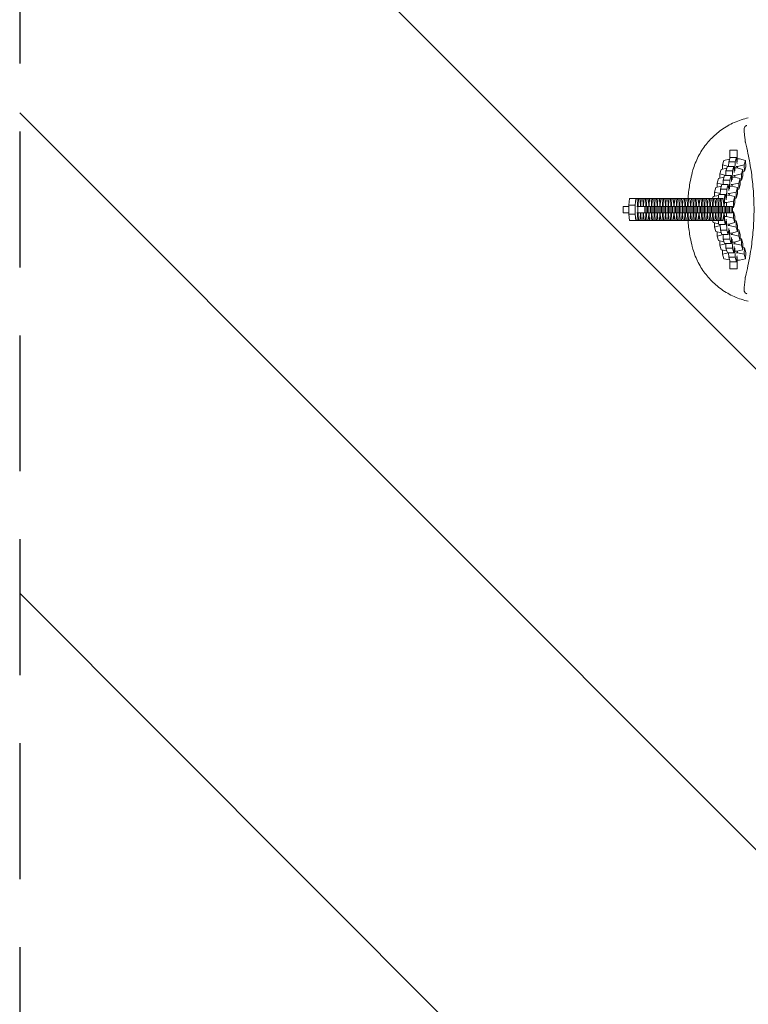
# Model space of a CAD drawing. Units: millimetres. Extents: x -878 to 878, y -3502 to 3502.
# Drawn here: x -878 to -196, y -742 to 177 of the extents above; entities that cross this region are included whole.
import ezdxf

# ---------------------------------------------------------------- set-up
doc = ezdxf.new("R2010")
doc.units = ezdxf.units.MM
doc.header["$LTSCALE"] = 20
doc.linetypes.add('HIDDEN', pattern=[9.525, 6.35, -3.175])
for name, color, linetype in [('2d', 230, 'Continuous'), ('AS-Free_Space', 31, 'HIDDEN'), ('AS-Free_Space_Hatch', 31, 'HIDDEN'), ('AS-Safetyzone', 5, 'HIDDEN')]:
    doc.layers.add(name, color=color, linetype=linetype)

msp = doc.modelspace()

# ---------------------------------------------------------------- hatches: boundary and pattern name
at = {"layer": 'AS-Free_Space_Hatch'}
h = msp.add_hatch(dxfattribs=at)
h.set_pattern_fill('ANSI31', color=256, scale=100)
h.set_pattern_definition([(135, (-877.5, -3502), (-224.506, -224.506), [])])
h.paths.add_polyline_path([(-877.5, -3502), (877.5, -3502), (877.5, 3502), (-877.5, 3502)])

# ---------------------------------------------------------------- linework, layer by layer
at = {"layer": '2d', "linetype": 'Continuous', "lineweight": 0}
for p, q in [((-213.5, 55.5), (-213.5, 47.85)), ((-213.5, 55.5), (-206.5, 55.5)), ((-206.5, 44.52), (-206.5, 55.5)), ((-219.04, 45.93), (-213.74, 47.06)), ((-214.51, 44.48), (-213.24, 48.71)), ((-213.24, 48.71), (-207.26, 48.71)), ((-208.52, 44.48), (-207.26, 48.71)), ((-207.26, 48.71), (-206.75, 44.26)), ((-206.5, 47.29), (-204.24, 47.29)), ((-204.24, 47.29), (-198.69, 45.93)), ((-222.84, 33.25), (-221.57, 37.48)), ((-221.57, 37.48), (-216.27, 38.62)), ((-220.31, 41.69), (-219.04, 45.93)), ((-214.76, 40.33), (-220.31, 41.69)), ((-220.25, 37.77), (-220.31, 41.69)), ((-217.04, 36.04), (-215.77, 40.27)), ((-215.77, 40.27), (-209.79, 40.27)), ((-214.76, 40.27), (-214.76, 40.33)), ((-214.69, 40.33), (-214.76, 40.33)), ((-214.69, 40.27), (-214.51, 44.48)), ((-214.51, 44.48), (-208.52, 44.48)), ((-211.06, 36.04), (-209.79, 40.27)), ((-209.79, 40.27), (-209.28, 35.82)), ((-209.45, 37.3), (-208.84, 37.3)), ((-208.84, 37.3), (-208.52, 44.48)), ((-208.82, 36.11), (-208.84, 37.3)), ((-208, 38.85), (-206.78, 38.85)), ((-206.33, 40.33), (-207.55, 40.33)), ((-206.78, 38.85), (-201.22, 37.48)), ((-206.75, 44.26), (-206.73, 43.07)), ((-199.96, 41.69), (-206.33, 40.33)), ((-206.3, 38.73), (-206.33, 40.33)), ((-201.22, 37.48), (-202.49, 33.25)), ((-201.13, 31.64), (-201.22, 37.48)), ((-198.69, 45.93), (-199.96, 41.69)), ((-199.87, 35.85), (-199.96, 41.69)), ((-198.6, 40.08), (-199.87, 35.85)), ((-198.6, 40.08), (-198.69, 45.93)), ((-225.37, 24.8), (-224.1, 29.04)), ((-224.1, 29.04), (-218.8, 30.17)), ((-217.29, 31.88), (-222.84, 33.25)), ((-222.78, 29.32), (-222.84, 33.25)), ((-219.57, 27.59), (-218.3, 31.83)), ((-218.3, 31.83), (-212.32, 31.83)), ((-217.29, 31.83), (-217.29, 31.88)), ((-217.22, 31.88), (-217.29, 31.88)), ((-217.22, 31.83), (-217.04, 36.04)), ((-217.04, 36.04), (-211.06, 36.04)), ((-213.59, 27.59), (-212.32, 31.83)), ((-212.32, 31.83), (-211.81, 27.37)), ((-211.98, 28.86), (-211.37, 28.86)), ((-211.37, 28.86), (-211.06, 36.04)), ((-211.35, 27.66), (-211.37, 28.86)), ((-210.53, 30.4), (-209.31, 30.4)), ((-208.86, 31.88), (-210.08, 31.88)), ((-209.31, 30.4), (-203.76, 29.04)), ((-209.28, 35.82), (-209.26, 34.62)), ((-202.49, 33.25), (-208.86, 31.88)), ((-208.84, 30.29), (-208.86, 31.88)), ((-203.76, 29.04), (-205.02, 24.8)), ((-203.66, 23.2), (-203.76, 29.04)), ((-202.4, 27.41), (-202.49, 33.25)), ((-201.13, 31.64), (-202.4, 27.41)), ((-199.87, 35.85), (-201.19, 35.57)), ((-227.91, 16.36), (-226.64, 20.59)), ((-226.64, 20.59), (-221.33, 21.73)), ((-219.82, 23.44), (-225.37, 24.8)), ((-225.31, 20.88), (-225.37, 24.8)), ((-222.33, 14), (-222.1, 19.15)), ((-222.1, 19.15), (-220.84, 23.38)), ((-222.1, 19.15), (-216.12, 19.15)), ((-220.84, 23.38), (-214.85, 23.38)), ((-219.82, 23.38), (-219.82, 23.44)), ((-219.75, 23.44), (-219.82, 23.44)), ((-219.76, 23.38), (-219.57, 27.59)), ((-219.57, 27.59), (-213.59, 27.59)), ((-216.43, 11.97), (-216.12, 19.15)), ((-216.12, 19.15), (-214.85, 23.38)), ((-214.85, 23.38), (-214.35, 18.93)), ((-214.51, 20.41), (-213.9, 20.41)), ((-214.35, 18.93), (-214.33, 17.73)), ((-213.9, 20.41), (-213.59, 27.59)), ((-213.88, 19.22), (-213.9, 20.41)), ((-213.06, 21.96), (-211.84, 21.96)), ((-211.39, 23.44), (-212.62, 23.44)), ((-211.84, 21.96), (-206.29, 20.59)), ((-211.81, 27.37), (-211.79, 26.18)), ((-205.02, 24.8), (-211.39, 23.44)), ((-211.37, 21.84), (-211.39, 23.44)), ((-206.29, 20.59), (-207.56, 16.36)), ((-206.19, 14.75), (-206.29, 20.59)), ((-204.93, 18.96), (-206.25, 18.68)), ((-204.93, 18.96), (-205.02, 24.8)), ((-203.66, 23.2), (-204.93, 18.96)), ((-202.4, 27.41), (-203.72, 27.12)), ((-307.83, 4.22), (-307.41, 10.2)), ((-307.41, 10.2), (-219.52, 10.2)), ((-301.84, 4.22), (-301.42, 10.2)), ((-300.12, 10.2), (-299.7, 4.22)), ((-299.24, 4.22), (-298.82, 10.2)), ((-297.52, 10.2), (-297.1, 4.22)), ((-296.64, 4.22), (-296.22, 10.2)), ((-294.92, 10.2), (-294.5, 4.22)), ((-294.04, 4.22), (-293.62, 10.2)), ((-292.32, 10.2), (-291.9, 4.22)), ((-291.44, 4.22), (-291.02, 10.2)), ((-289.72, 10.2), (-289.3, 4.22)), ((-288.84, 4.22), (-288.42, 10.2)), ((-287.12, 10.2), (-286.7, 4.22)), ((-286.24, 4.22), (-285.82, 10.2)), ((-284.52, 10.2), (-284.1, 4.22)), ((-283.64, 4.22), (-283.22, 10.2)), ((-281.92, 10.2), (-281.5, 4.22)), ((-281.04, 4.22), (-280.62, 10.2)), ((-279.32, 10.2), (-278.9, 4.22)), ((-278.44, 4.22), (-278.02, 10.2)), ((-276.72, 10.2), (-276.3, 4.22)), ((-275.84, 4.22), (-275.42, 10.2)), ((-274.12, 10.2), (-273.7, 4.22)), ((-273.24, 4.22), (-272.82, 10.2)), ((-271.52, 10.2), (-271.1, 4.22)), ((-270.64, 4.22), (-270.22, 10.2)), ((-268.92, 10.2), (-268.5, 4.22)), ((-268.04, 4.22), (-267.62, 10.2)), ((-266.32, 10.2), (-265.9, 4.22)), ((-265.44, 4.22), (-265.02, 10.2)), ((-263.72, 10.2), (-263.3, 4.22)), ((-262.84, 4.22), (-262.42, 10.2)), ((-261.12, 10.2), (-260.7, 4.22)), ((-260.24, 4.22), (-259.82, 10.2)), ((-258.52, 10.2), (-258.1, 4.22)), ((-257.64, 4.22), (-257.22, 10.2)), ((-255.92, 10.2), (-255.5, 4.22)), ((-255.04, 4.22), (-254.62, 10.2)), ((-253.32, 10.2), (-252.9, 4.22)), ((-252.44, 4.22), (-252.02, 10.2)), ((-250.72, 10.2), (-250.3, 4.22)), ((-249.84, 4.22), (-249.42, 10.2)), ((-248.12, 10.2), (-247.7, 4.22)), ((-247.24, 4.22), (-246.82, 10.2)), ((-245.52, 10.2), (-245.1, 4.22)), ((-244.64, 4.22), (-244.22, 10.2)), ((-242.92, 10.2), (-242.5, 4.22)), ((-242.04, 4.22), (-241.62, 10.2)), ((-240.32, 10.2), (-239.9, 4.22)), ((-239.44, 4.22), (-239.02, 10.2)), ((-237.72, 10.2), (-237.3, 4.22)), ((-236.84, 4.22), (-236.42, 10.2)), ((-235.12, 10.2), (-234.7, 4.22)), ((-234.24, 4.22), (-233.82, 10.2)), ((-232.52, 10.2), (-232.1, 4.22)), ((-231.64, 4.22), (-231.22, 10.2)), ((-229.92, 10.2), (-229.5, 4.22)), ((-229.75, 10.2), (-229.17, 12.15)), ((-229.17, 12.15), (-223.96, 13.26)), ((-229.04, 4.22), (-228.62, 10.2)), ((-222.35, 15), (-227.91, 16.36)), ((-227.84, 12.43), (-227.91, 16.36)), ((-227.32, 10.2), (-226.9, 4.22)), ((-226.44, 4.22), (-226.02, 10.2)), ((-224.72, 10.2), (-224.3, 4.22)), ((-223.84, 4.22), (-223.42, 10.2)), ((-223.64, 14), (-217.66, 14)), ((-222.34, 14), (-222.35, 15)), ((-222.29, 15), (-222.35, 15)), ((-222.12, 10.2), (-221.7, 4.22)), ((-221.24, 4.22), (-220.82, 10.2)), ((-219.52, 10.2), (-219.1, 4.22)), ((-217.15, 11.97), (-216.43, 11.97)), ((-216.41, 10.77), (-216.43, 11.97)), ((-215.59, 13.51), (-214.37, 13.51)), ((-213.92, 15), (-215.15, 15)), ((-214.37, 13.51), (-208.82, 12.15)), ((-207.56, 16.36), (-213.92, 15)), ((-213.9, 13.4), (-213.92, 15)), ((-208.82, 12.15), (-210.09, 7.92)), ((-208.72, 6.31), (-208.82, 12.15)), ((-207.46, 10.52), (-208.79, 10.23)), ((-207.46, 10.52), (-207.56, 16.36)), ((-206.19, 14.75), (-207.46, 10.52)), ((-307.83, 3), (-313.29, 3)), ((-313.29, -3), (-313.29, 3)), ((-307.83, 4.22), (-301.84, 4.22)), ((-307.83, -4.22), (-307.83, 4.22)), ((-301.84, -4.22), (-301.84, 4.22)), ((-211.04, 3), (-300.54, 3)), ((-299.7, 4.22), (-299.24, 4.22)), ((-299.7, 4.22), (-299.7, 3)), ((-299.32, -3), (-299.32, 3)), ((-299.24, 3), (-299.24, 4.22)), ((-297.1, 4.22), (-297.1, 3)), ((-297.1, 4.22), (-296.64, 4.22)), ((-296.64, 3), (-296.64, 4.22)), ((-294.5, 4.22), (-294.5, 3)), ((-294.5, 4.22), (-294.04, 4.22)), ((-294.04, 3), (-294.04, 4.22)), ((-292.94, -3), (-292.94, 3)), ((-291.9, 4.22), (-291.9, 3)), ((-291.9, 4.22), (-291.44, 4.22)), ((-291.64, -3), (-291.64, 3)), ((-291.44, 3), (-291.44, 4.22)), ((-290.34, -3), (-290.34, 3)), ((-289.3, 4.22), (-289.3, 3)), ((-289.3, 4.22), (-288.84, 4.22)), ((-289.04, -3), (-289.04, 3)), ((-288.84, 3), (-288.84, 4.22)), ((-287.74, -3), (-287.74, 3)), ((-286.7, 4.22), (-286.7, 3)), ((-286.7, 4.22), (-286.24, 4.22)), ((-286.44, -3), (-286.44, 3)), ((-286.24, 3), (-286.24, 4.22)), ((-285.14, -3), (-285.14, 3)), ((-284.1, 4.22), (-284.1, 3)), ((-284.1, 4.22), (-283.64, 4.22)), ((-283.84, -3), (-283.84, 3)), ((-283.64, 3), (-283.64, 4.22)), ((-282.54, -3), (-282.54, 3)), ((-281.5, 4.22), (-281.5, 3)), ((-281.5, 4.22), (-281.04, 4.22)), ((-281.24, -3), (-281.24, 3)), ((-281.04, 3), (-281.04, 4.22)), ((-279.94, -3), (-279.94, 3)), ((-278.9, 4.22), (-278.9, 3)), ((-278.9, 4.22), (-278.44, 4.22)), ((-278.64, -3), (-278.64, 3)), ((-278.44, 3), (-278.44, 4.22)), ((-277.34, -3), (-277.34, 3)), ((-276.3, 4.22), (-276.3, 3)), ((-276.3, 4.22), (-275.84, 4.22)), ((-276.04, -3), (-276.04, 3)), ((-275.84, 3), (-275.84, 4.22)), ((-274.74, -3), (-274.74, 3)), ((-273.7, 4.22), (-273.7, 3)), ((-273.7, 4.22), (-273.24, 4.22)), ((-273.44, -3), (-273.44, 3)), ((-273.24, 3), (-273.24, 4.22)), ((-272.14, -3), (-272.14, 3)), ((-271.1, 4.22), (-271.1, 3)), ((-271.1, 4.22), (-270.64, 4.22)), ((-270.84, -3), (-270.84, 3)), ((-270.64, 3), (-270.64, 4.22)), ((-269.54, -3), (-269.54, 3)), ((-268.5, 4.22), (-268.5, 3)), ((-268.5, 4.22), (-268.04, 4.22)), ((-268.24, -3), (-268.24, 3)), ((-268.04, 3), (-268.04, 4.22)), ((-266.94, -3), (-266.94, 3)), ((-265.9, 4.22), (-265.9, 3)), ((-265.9, 4.22), (-265.44, 4.22)), ((-265.64, -3), (-265.64, 3)), ((-265.44, 3), (-265.44, 4.22)), ((-264.34, -3), (-264.34, 3)), ((-263.3, 4.22), (-263.3, 3)), ((-263.3, 4.22), (-262.84, 4.22)), ((-263.04, -3), (-263.04, 3)), ((-262.84, 3), (-262.84, 4.22)), ((-261.74, -3), (-261.74, 3)), ((-260.7, 4.22), (-260.7, 3)), ((-260.7, 4.22), (-260.24, 4.22)), ((-260.44, -3), (-260.44, 3)), ((-260.24, 3), (-260.24, 4.22)), ((-259.14, -3), (-259.14, 3)), ((-258.1, 4.22), (-258.1, 3)), ((-258.1, 4.22), (-257.64, 4.22)), ((-257.84, -3), (-257.84, 3)), ((-257.64, 3), (-257.64, 4.22)), ((-256.54, -3), (-256.54, 3)), ((-255.5, 4.22), (-255.5, 3)), ((-255.5, 4.22), (-255.04, 4.22)), ((-255.24, -3), (-255.24, 3)), ((-255.04, 3), (-255.04, 4.22)), ((-253.94, -3), (-253.94, 3)), ((-252.9, 4.22), (-252.9, 3)), ((-252.9, 4.22), (-252.44, 4.22)), ((-252.64, -3), (-252.64, 3)), ((-252.44, 3), (-252.44, 4.22)), ((-251.34, -3), (-251.34, 3)), ((-250.3, 4.22), (-250.3, 3)), ((-250.3, 4.22), (-249.84, 4.22)), ((-250.04, -3), (-250.04, 3)), ((-249.84, 3), (-249.84, 4.22)), ((-248.74, -3), (-248.74, 3)), ((-247.7, 4.22), (-247.7, 3)), ((-247.7, 4.22), (-247.24, 4.22)), ((-247.44, -3), (-247.44, 3)), ((-247.24, 3), (-247.24, 4.22)), ((-246.14, -3), (-246.14, 3)), ((-245.1, 4.22), (-245.1, 3)), ((-245.1, 4.22), (-244.64, 4.22)), ((-244.84, -3), (-244.84, 3)), ((-244.64, 3), (-244.64, 4.22)), ((-243.54, -3), (-243.54, 3)), ((-242.5, 4.22), (-242.5, 3)), ((-242.5, 4.22), (-242.04, 4.22)), ((-242.24, -3), (-242.24, 3)), ((-242.04, 3), (-242.04, 4.22)), ((-240.94, -3), (-240.94, 3)), ((-239.9, 4.22), (-239.9, 3)), ((-239.9, 4.22), (-239.44, 4.22)), ((-239.64, -3), (-239.64, 3)), ((-239.44, 3), (-239.44, 4.22)), ((-238.34, -3), (-238.34, 3)), ((-237.3, 4.22), (-237.3, 3)), ((-237.3, 4.22), (-236.84, 4.22)), ((-237.04, -3), (-237.04, 3)), ((-236.84, 3), (-236.84, 4.22)), ((-235.74, -3), (-235.74, 3)), ((-234.7, 4.22), (-234.7, 3)), ((-234.7, 4.22), (-234.24, 4.22)), ((-234.44, -3), (-234.44, 3)), ((-234.24, 3), (-234.24, 4.22)), ((-233.14, -3), (-233.14, 3)), ((-232.1, 4.22), (-232.1, 3)), ((-232.1, 4.22), (-231.64, 4.22)), ((-231.84, -3), (-231.84, 3)), ((-231.64, 3), (-231.64, 4.22)), ((-230.54, -3), (-230.54, 3)), ((-229.5, 4.22), (-229.5, 3)), ((-229.5, 4.22), (-229.04, 4.22)), ((-229.24, -3), (-229.24, 3)), ((-229.04, 3), (-229.04, 4.22)), ((-227.94, -3), (-227.94, 3)), ((-226.9, 4.22), (-226.9, 3)), ((-226.9, 4.22), (-226.44, 4.22)), ((-226.64, -3), (-226.64, 3)), ((-226.44, 3), (-226.44, 4.22)), ((-225.34, -3), (-225.34, 3)), ((-224.3, 4.22), (-224.3, 3)), ((-224.3, 4.22), (-223.84, 4.22)), ((-224.04, -3), (-224.04, 3)), ((-223.84, 3), (-223.84, 4.22)), ((-222.74, -3), (-222.74, 3)), ((-221.7, 4.22), (-221.7, 3)), ((-221.7, 4.22), (-221.24, 4.22)), ((-221.44, -3), (-221.44, 3)), ((-221.24, 3), (-221.24, 4.22)), ((-220.14, -3), (-220.14, 3)), ((-219.1, 4.22), (-219.1, 3)), ((-218.84, -3), (-218.84, 3)), ((-216.46, 6.55), (-217.68, 6.55)), ((-217.54, -3), (-217.54, 3)), ((-210.09, 7.92), (-216.46, 6.55)), ((-216.4, 3), (-216.46, 6.55)), ((-216.24, -3), (-216.24, 3)), ((-214.94, -3), (-214.94, 3)), ((-213.64, -3), (-213.64, 3)), ((-212.34, -3), (-212.34, 3)), ((-211.04, -3), (-211.04, 3)), ((-209.99, 2.07), (-211.04, 1.85)), ((-209.99, 2.07), (-210.09, 7.92)), ((-208.72, 6.31), (-209.99, 2.07)), ((-307.83, -3), (-313.29, -3)), ((-307.83, -4.22), (-301.84, -4.22)), ((-307.41, -10.2), (-307.83, -4.22)), ((-301.42, -10.2), (-301.84, -4.22)), ((-211.04, -3), (-300.54, -3)), ((-299.7, -4.22), (-300.12, -10.2)), ((-299.7, -3), (-299.7, -4.22)), ((-299.7, -4.22), (-299.24, -4.22)), ((-299.24, -4.22), (-299.24, -3)), ((-298.82, -10.2), (-299.24, -4.22)), ((-297.1, -4.22), (-297.52, -10.2)), ((-297.1, -3), (-297.1, -4.22)), ((-297.1, -4.22), (-296.64, -4.22)), ((-296.64, -4.22), (-296.64, -3)), ((-296.22, -10.2), (-296.64, -4.22)), ((-294.5, -4.22), (-294.92, -10.2)), ((-294.5, -3), (-294.5, -4.22)), ((-294.5, -4.22), (-294.04, -4.22)), ((-294.04, -4.22), (-294.04, -3)), ((-293.62, -10.2), (-294.04, -4.22)), ((-291.9, -4.22), (-292.32, -10.2)), ((-291.9, -3), (-291.9, -4.22)), ((-291.9, -4.22), (-291.44, -4.22)), ((-291.44, -4.22), (-291.44, -3)), ((-291.02, -10.2), (-291.44, -4.22)), ((-289.3, -4.22), (-289.72, -10.2)), ((-289.3, -3), (-289.3, -4.22)), ((-289.3, -4.22), (-288.84, -4.22)), ((-288.84, -4.22), (-288.84, -3)), ((-288.42, -10.2), (-288.84, -4.22)), ((-286.7, -4.22), (-287.12, -10.2)), ((-286.7, -3), (-286.7, -4.22)), ((-286.7, -4.22), (-286.24, -4.22)), ((-286.24, -4.22), (-286.24, -3)), ((-285.82, -10.2), (-286.24, -4.22)), ((-284.1, -4.22), (-284.52, -10.2)), ((-284.1, -3), (-284.1, -4.22)), ((-284.1, -4.22), (-283.64, -4.22)), ((-283.64, -4.22), (-283.64, -3)), ((-283.22, -10.2), (-283.64, -4.22)), ((-281.5, -4.22), (-281.92, -10.2)), ((-281.5, -3), (-281.5, -4.22)), ((-281.5, -4.22), (-281.04, -4.22)), ((-281.04, -4.22), (-281.04, -3)), ((-280.62, -10.2), (-281.04, -4.22)), ((-278.9, -4.22), (-279.32, -10.2)), ((-278.9, -3), (-278.9, -4.22)), ((-278.9, -4.22), (-278.44, -4.22)), ((-278.44, -4.22), (-278.44, -3)), ((-278.02, -10.2), (-278.44, -4.22)), ((-276.3, -4.22), (-276.72, -10.2)), ((-276.3, -3), (-276.3, -4.22)), ((-276.3, -4.22), (-275.84, -4.22)), ((-275.84, -4.22), (-275.84, -3)), ((-275.42, -10.2), (-275.84, -4.22)), ((-273.7, -4.22), (-274.12, -10.2)), ((-273.7, -3), (-273.7, -4.22)), ((-273.7, -4.22), (-273.24, -4.22)), ((-273.24, -4.22), (-273.24, -3)), ((-272.82, -10.2), (-273.24, -4.22)), ((-271.1, -4.22), (-271.52, -10.2)), ((-271.1, -3), (-271.1, -4.22)), ((-271.1, -4.22), (-270.64, -4.22)), ((-270.64, -4.22), (-270.64, -3)), ((-270.22, -10.2), (-270.64, -4.22)), ((-268.5, -4.22), (-268.92, -10.2)), ((-268.5, -3), (-268.5, -4.22)), ((-268.5, -4.22), (-268.04, -4.22)), ((-268.04, -4.22), (-268.04, -3)), ((-267.62, -10.2), (-268.04, -4.22)), ((-265.9, -4.22), (-266.32, -10.2)), ((-265.9, -3), (-265.9, -4.22)), ((-265.9, -4.22), (-265.44, -4.22)), ((-265.44, -4.22), (-265.44, -3)), ((-265.02, -10.2), (-265.44, -4.22)), ((-263.3, -4.22), (-263.72, -10.2)), ((-263.3, -3), (-263.3, -4.22)), ((-263.3, -4.22), (-262.84, -4.22)), ((-262.84, -4.22), (-262.84, -3)), ((-262.42, -10.2), (-262.84, -4.22)), ((-260.7, -4.22), (-261.12, -10.2)), ((-260.7, -3), (-260.7, -4.22)), ((-260.7, -4.22), (-260.24, -4.22)), ((-260.24, -4.22), (-260.24, -3)), ((-259.82, -10.2), (-260.24, -4.22)), ((-258.1, -4.22), (-258.52, -10.2)), ((-258.1, -3), (-258.1, -4.22)), ((-258.1, -4.22), (-257.64, -4.22)), ((-257.64, -4.22), (-257.64, -3)), ((-257.22, -10.2), (-257.64, -4.22)), ((-255.5, -4.22), (-255.92, -10.2)), ((-255.5, -3), (-255.5, -4.22)), ((-255.5, -4.22), (-255.04, -4.22)), ((-255.04, -4.22), (-255.04, -3)), ((-254.62, -10.2), (-255.04, -4.22)), ((-252.9, -4.22), (-253.32, -10.2)), ((-252.9, -3), (-252.9, -4.22)), ((-252.9, -4.22), (-252.44, -4.22)), ((-252.44, -4.22), (-252.44, -3)), ((-252.02, -10.2), (-252.44, -4.22)), ((-250.3, -4.22), (-250.72, -10.2)), ((-250.3, -3), (-250.3, -4.22)), ((-250.3, -4.22), (-249.84, -4.22)), ((-249.84, -4.22), (-249.84, -3)), ((-249.42, -10.2), (-249.84, -4.22)), ((-247.7, -4.22), (-248.12, -10.2)), ((-247.7, -3), (-247.7, -4.22)), ((-247.7, -4.22), (-247.24, -4.22)), ((-247.24, -4.22), (-247.24, -3)), ((-246.82, -10.2), (-247.24, -4.22)), ((-245.1, -4.22), (-245.52, -10.2)), ((-245.1, -3), (-245.1, -4.22)), ((-245.1, -4.22), (-244.64, -4.22)), ((-244.64, -4.22), (-244.64, -3)), ((-244.22, -10.2), (-244.64, -4.22)), ((-242.5, -4.22), (-242.92, -10.2)), ((-242.5, -3), (-242.5, -4.22)), ((-242.5, -4.22), (-242.04, -4.22)), ((-242.04, -4.22), (-242.04, -3)), ((-241.62, -10.2), (-242.04, -4.22)), ((-239.9, -4.22), (-240.32, -10.2)), ((-239.9, -3), (-239.9, -4.22)), ((-239.9, -4.22), (-239.44, -4.22)), ((-239.44, -4.22), (-239.44, -3)), ((-239.02, -10.2), (-239.44, -4.22)), ((-237.3, -4.22), (-237.72, -10.2)), ((-237.3, -3), (-237.3, -4.22)), ((-237.3, -4.22), (-236.84, -4.22)), ((-236.84, -4.22), (-236.84, -3)), ((-236.42, -10.2), (-236.84, -4.22)), ((-234.7, -4.22), (-235.12, -10.2)), ((-234.7, -3), (-234.7, -4.22)), ((-234.7, -4.22), (-234.24, -4.22)), ((-234.24, -4.22), (-234.24, -3)), ((-233.82, -10.2), (-234.24, -4.22)), ((-232.1, -4.22), (-232.52, -10.2)), ((-232.1, -3), (-232.1, -4.22)), ((-232.1, -4.22), (-231.64, -4.22)), ((-231.64, -4.22), (-231.64, -3)), ((-231.22, -10.2), (-231.64, -4.22)), ((-229.5, -4.22), (-229.92, -10.2)), ((-229.5, -3), (-229.5, -4.22)), ((-229.5, -4.22), (-229.04, -4.22)), ((-229.04, -4.22), (-229.04, -3)), ((-228.62, -10.2), (-229.04, -4.22)), ((-226.9, -4.22), (-227.32, -10.2)), ((-226.9, -3), (-226.9, -4.22)), ((-226.9, -4.22), (-226.44, -4.22)), ((-226.44, -4.22), (-226.44, -3)), ((-226.02, -10.2), (-226.44, -4.22)), ((-224.3, -4.22), (-224.72, -10.2)), ((-224.3, -3), (-224.3, -4.22)), ((-224.3, -4.22), (-223.84, -4.22)), ((-223.84, -4.22), (-223.84, -3)), ((-223.42, -10.2), (-223.84, -4.22)), ((-221.7, -4.22), (-222.12, -10.2)), ((-221.7, -3), (-221.7, -4.22)), ((-221.7, -4.22), (-221.24, -4.22)), ((-221.24, -4.22), (-221.24, -3)), ((-220.82, -10.2), (-221.24, -4.22)), ((-219.1, -4.22), (-219.52, -10.2)), ((-219.1, -3), (-219.1, -4.22)), ((-216.46, -6.55), (-217.68, -6.55)), ((-216.46, -6.55), (-216.4, -3)), ((-210.09, -7.92), (-216.46, -6.55)), ((-209.99, -2.07), (-211.04, -1.85)), ((-210.09, -7.92), (-209.99, -2.07)), ((-208.82, -12.15), (-210.09, -7.92)), ((-208.72, -6.31), (-209.99, -2.07)), ((-208.82, -12.15), (-208.72, -6.31)), ((-307.41, -10.2), (-219.52, -10.2)), ((-229.75, -10.2), (-229.17, -12.15)), ((-229.17, -12.15), (-223.96, -13.26)), ((-227.91, -16.36), (-227.84, -12.43)), ((-222.35, -15), (-227.91, -16.36)), ((-227.91, -16.36), (-226.64, -20.59)), ((-223.64, -14), (-217.66, -14)), ((-222.35, -15), (-222.34, -14)), ((-222.29, -15), (-222.35, -15)), ((-222.1, -19.15), (-222.33, -14)), ((-217.15, -11.97), (-216.43, -11.97)), ((-216.43, -11.97), (-216.41, -10.77)), ((-216.12, -19.15), (-216.43, -11.97)), ((-215.59, -13.51), (-214.37, -13.51)), ((-213.92, -15), (-215.15, -15)), ((-214.37, -13.51), (-208.82, -12.15)), ((-214.33, -17.73), (-214.35, -18.93)), ((-213.92, -15), (-213.9, -13.4)), ((-207.56, -16.36), (-213.92, -15)), ((-207.46, -10.52), (-208.79, -10.23)), ((-207.56, -16.36), (-207.46, -10.52)), ((-206.29, -20.59), (-207.56, -16.36)), ((-206.19, -14.75), (-207.46, -10.52)), ((-206.29, -20.59), (-206.19, -14.75)), ((-226.64, -20.59), (-221.33, -21.73)), ((-225.37, -24.8), (-225.31, -20.88)), ((-219.82, -23.44), (-225.37, -24.8)), ((-225.37, -24.8), (-224.1, -29.04)), ((-222.1, -19.15), (-216.12, -19.15)), ((-220.84, -23.38), (-222.1, -19.15)), ((-220.84, -23.38), (-214.85, -23.38)), ((-219.82, -23.44), (-219.82, -23.38)), ((-219.75, -23.44), (-219.82, -23.44)), ((-219.57, -27.59), (-219.76, -23.38)), ((-219.57, -27.59), (-213.59, -27.59)), ((-218.3, -31.83), (-219.57, -27.59)), ((-214.85, -23.38), (-216.12, -19.15)), ((-214.35, -18.93), (-214.85, -23.38)), ((-214.51, -20.41), (-213.9, -20.41)), ((-213.9, -20.41), (-213.88, -19.22)), ((-213.59, -27.59), (-213.9, -20.41)), ((-212.32, -31.83), (-213.59, -27.59)), ((-213.06, -21.96), (-211.84, -21.96)), ((-211.39, -23.44), (-212.62, -23.44)), ((-211.81, -27.37), (-212.32, -31.83)), ((-211.84, -21.96), (-206.29, -20.59)), ((-211.79, -26.18), (-211.81, -27.37)), ((-211.39, -23.44), (-211.37, -21.84)), ((-205.02, -24.8), (-211.39, -23.44)), ((-204.93, -18.96), (-206.25, -18.68)), ((-205.02, -24.8), (-204.93, -18.96)), ((-203.76, -29.04), (-205.02, -24.8)), ((-203.66, -23.2), (-204.93, -18.96)), ((-203.76, -29.04), (-203.66, -23.2)), ((-202.4, -27.41), (-203.72, -27.12)), ((-202.49, -33.25), (-202.4, -27.41)), ((-201.13, -31.64), (-202.4, -27.41)), ((-224.1, -29.04), (-218.8, -30.17)), ((-222.84, -33.25), (-222.78, -29.32)), ((-217.29, -31.88), (-222.84, -33.25)), ((-222.84, -33.25), (-221.57, -37.48)), ((-218.3, -31.83), (-212.32, -31.83)), ((-217.29, -31.88), (-217.29, -31.83)), ((-217.22, -31.88), (-217.29, -31.88)), ((-217.04, -36.04), (-217.22, -31.83)), ((-217.04, -36.04), (-211.06, -36.04)), ((-215.77, -40.27), (-217.04, -36.04)), ((-211.98, -28.86), (-211.37, -28.86)), ((-211.37, -28.86), (-211.35, -27.66)), ((-211.06, -36.04), (-211.37, -28.86)), ((-209.79, -40.27), (-211.06, -36.04)), ((-210.53, -30.4), (-209.31, -30.4)), ((-208.86, -31.88), (-210.08, -31.88)), ((-209.28, -35.82), (-209.79, -40.27)), ((-209.31, -30.4), (-203.76, -29.04)), ((-209.26, -34.62), (-209.28, -35.82)), ((-208.86, -31.88), (-208.84, -30.29)), ((-202.49, -33.25), (-208.86, -31.88)), ((-208.84, -37.3), (-208.82, -36.11)), ((-201.22, -37.48), (-202.49, -33.25)), ((-201.22, -37.48), (-201.13, -31.64)), ((-199.87, -35.85), (-201.19, -35.57)), ((-199.96, -41.69), (-199.87, -35.85)), ((-198.6, -40.08), (-199.87, -35.85)), ((-221.57, -37.48), (-216.27, -38.62)), ((-220.31, -41.69), (-220.25, -37.77)), ((-214.76, -40.33), (-220.31, -41.69)), ((-220.31, -41.69), (-219.04, -45.93)), ((-219.04, -45.93), (-213.74, -47.06)), ((-215.77, -40.27), (-209.79, -40.27)), ((-214.76, -40.33), (-214.76, -40.27)), ((-214.69, -40.33), (-214.76, -40.33)), ((-214.51, -44.48), (-214.69, -40.27)), ((-214.51, -44.48), (-208.52, -44.48)), ((-213.24, -48.71), (-214.51, -44.48)), ((-209.45, -37.3), (-208.84, -37.3)), ((-208.52, -44.48), (-208.84, -37.3)), ((-207.26, -48.71), (-208.52, -44.48)), ((-208, -38.85), (-206.78, -38.85)), ((-206.33, -40.33), (-207.55, -40.33)), ((-206.75, -44.26), (-207.26, -48.71)), ((-206.78, -38.85), (-201.22, -37.48)), ((-206.73, -43.07), (-206.75, -44.26)), ((-206.5, -55.5), (-206.5, -44.52)), ((-206.33, -40.33), (-206.3, -38.73)), ((-199.96, -41.69), (-206.33, -40.33)), ((-204.24, -47.29), (-198.69, -45.93)), ((-198.69, -45.93), (-199.96, -41.69)), ((-198.69, -45.93), (-198.6, -40.08)), ((-213.5, -47.85), (-213.5, -55.5)), ((-213.24, -48.71), (-207.26, -48.71)), ((-206.5, -47.29), (-204.24, -47.29)), ((-206.5, -55.5), (-213.5, -55.5))]:
    msp.add_line(p, q, dxfattribs=at)
for centre, major_axis, start_param, end_param in [((-223.64, 0), (0, 14), 0, 0.754198), ((-217.66, 0), (0, 14), 0, 1.354761), ((-217.66, 0), (0, 14), -0.862144, 0), ((-217.66, 0), (0, -14), -1.354761, 0.862144), ((-223.64, 0), (0, -14), -0.754198, 0)]:
    msp.add_ellipse(centre, major_axis=major_axis, ratio=0.07027, start_param=start_param, end_param=end_param, dxfattribs=at)
for points, knots in [([(-196.14, 85.68), (-198.37, 85.18), (-200.58, 84.57), (-204.96, 83.13), (-207.13, 82.29), (-211.37, 80.4), (-213.44, 79.35), (-217.46, 77.06), (-219.41, 75.81), (-223.15, 73.15), (-224.94, 71.74), (-228.34, 68.78), (-229.95, 67.24), (-232.91, 64.12), (-234.33, 62.49), (-237.03, 59.06), (-238.31, 57.26), (-240.73, 53.52), (-241.86, 51.57), (-243.93, 47.57), (-244.87, 45.5), (-246.55, 41.29), (-247.29, 39.15), (-248.16, 36.18), (-248.37, 35.39), (-248.57, 34.59)], [333.46997, 333.46997, 333.46997, 333.46997, 340.103473, 340.103473, 346.768589, 346.768589, 353.433705, 353.433705, 360.098821, 360.098821, 366.763937, 366.763937, 373.429054, 373.429054, 379.849433, 379.849433, 386.269813, 386.269813, 392.690193, 392.690193, 399.110573, 399.110573, 405.530953, 405.530953, 407.867869, 407.867869, 407.867869, 407.867869]), ([(-197.52, 78.59), (-197.6, 78.57), (-197.68, 78.54), (-198.12, 78.37), (-198.42, 78.23), (-199.04, 77.86), (-199.3, 77.62), (-199.8, 76.94), (-199.97, 76.41), (-200.15, 74.79), (-200.09, 73.59), (-199.8, 70.81), (-199.61, 69.42), (-199.25, 66.44), (-199.07, 64.89), (-198.96, 63.32)], [46.364672, 46.364672, 46.364672, 46.364672, 46.734728, 46.734728, 48.55058, 48.55058, 51.037253, 51.037253, 54.898179, 54.898179, 60.056961, 60.056961, 64.330956, 64.330956, 68.584891, 68.584891, 68.584891, 68.584891]), ([(-198.96, 63.32), (-198.94, 63.14), (-198.92, 62.96), (-198.87, 62.77), (-198.87, 62.74), (-198.86, 62.72)], [-328.195508, -328.195508, -328.195508, -328.195508, -326.912885, -326.912885, -326.750647, -326.750647, -326.750647, -326.750647]), ([(-198.86, 62.72), (-197.99, 59.27), (-197.19, 55.81), (-195.2, 46.43), (-194.14, 40.51), (-192.46, 28.74), (-191.84, 22.88), (-191.01, 11.31), (-190.82, 5.6), (-190.82, -5.6), (-191.01, -11.31), (-191.84, -22.88), (-192.46, -28.74), (-194.14, -40.51), (-195.2, -46.43), (-197.19, -55.81), (-197.99, -59.27), (-198.86, -62.72)], [3933.524875, 3933.524875, 3933.524875, 3933.524875, 3943.372642, 3943.372642, 3960.170115, 3960.170115, 3976.967589, 3976.967589, 3993.765062, 3993.765062, 4010.562536, 4010.562536, 4027.360009, 4027.360009, 4044.157483, 4044.157483, 4054.00525, 4054.00525, 4054.00525, 4054.00525]), ([(-248.57, 34.59), (-249.27, 31.84), (-249.89, 29.07), (-251.25, 21.88), (-251.88, 17.45), (-252.37, 12.1), (-252.45, 11.15), (-252.52, 10.2)], [-33.845796, -33.845796, -33.845796, -33.845796, -25.75235, -25.75235, -12.876175, -12.876175, -10.085752, -10.085752, -10.085752, -10.085752]), ([(-252.52, -10.2), (-252.45, -11.15), (-252.37, -12.1), (-251.88, -17.45), (-251.25, -21.88), (-249.89, -29.07), (-249.27, -31.84), (-248.57, -34.59)], [10.085752, 10.085752, 10.085752, 10.085752, 12.876175, 12.876175, 25.75235, 25.75235, 33.845796, 33.845796, 33.845796, 33.845796]), ([(-248.57, -34.59), (-248.37, -35.39), (-248.16, -36.18), (-247.29, -39.15), (-246.55, -41.29), (-244.87, -45.5), (-243.93, -47.57), (-241.86, -51.57), (-240.73, -53.52), (-238.31, -57.26), (-237.03, -59.06), (-234.33, -62.49), (-232.91, -64.12), (-229.95, -67.24), (-228.34, -68.78), (-224.94, -71.74), (-223.15, -73.15), (-219.41, -75.81), (-217.46, -77.06), (-213.44, -79.35), (-211.37, -80.4), (-207.13, -82.29), (-204.96, -83.13), (-200.58, -84.57), (-198.37, -85.18), (-196.14, -85.68)], [16.924223, 16.924223, 16.924223, 16.924223, 19.261139, 19.261139, 25.681519, 25.681519, 32.101899, 32.101899, 38.522279, 38.522279, 44.942659, 44.942659, 51.363039, 51.363039, 58.028155, 58.028155, 64.693271, 64.693271, 71.358387, 71.358387, 78.023503, 78.023503, 84.688619, 84.688619, 91.322122, 91.322122, 91.322122, 91.322122]), ([(-198.96, -63.32), (-199.01, -64.07), (-199.08, -64.81), (-199.36, -67.52), (-199.62, -69.39), (-200.01, -72.72), (-200.13, -74.07), (-200.06, -76.08), (-199.9, -76.75), (-199.38, -77.53), (-199.15, -77.76), (-198.6, -78.14), (-198.32, -78.28), (-197.83, -78.48), (-197.68, -78.54), (-197.52, -78.59)], [0, 0, 0, 0, 2.259072, 2.259072, 8.298057, 8.298057, 14.225847, 14.225847, 19.430513, 19.430513, 22.092036, 22.092036, 24.10463, 24.10463, 24.964199, 24.964199, 24.964199, 24.964199]), ([(-198.86, -62.72), (-198.89, -62.84), (-198.91, -62.96), (-198.94, -63.16), (-198.95, -63.24), (-198.96, -63.32)], [-141.964577, -141.964577, -141.964577, -141.964577, -140.932324, -140.932324, -140.270856, -140.270856, -140.270856, -140.270856])]:
    msp.add_open_spline(points, degree=3, knots=knots, dxfattribs=at)
at = {"layer": 'AS-Free_Space'}
msp.add_lwpolyline([(-877.5, -3502), (877.5, -3502), (877.5, 3502), (-877.5, 3502)], close=True, dxfattribs=at)
at = {"layer": 'AS-Safetyzone'}
msp.add_lwpolyline([(-877.5, -3502), (877.5, -3502), (877.5, 3502), (-877.5, 3502)], close=True, dxfattribs=at)

doc.saveas('drawing.dxf')
